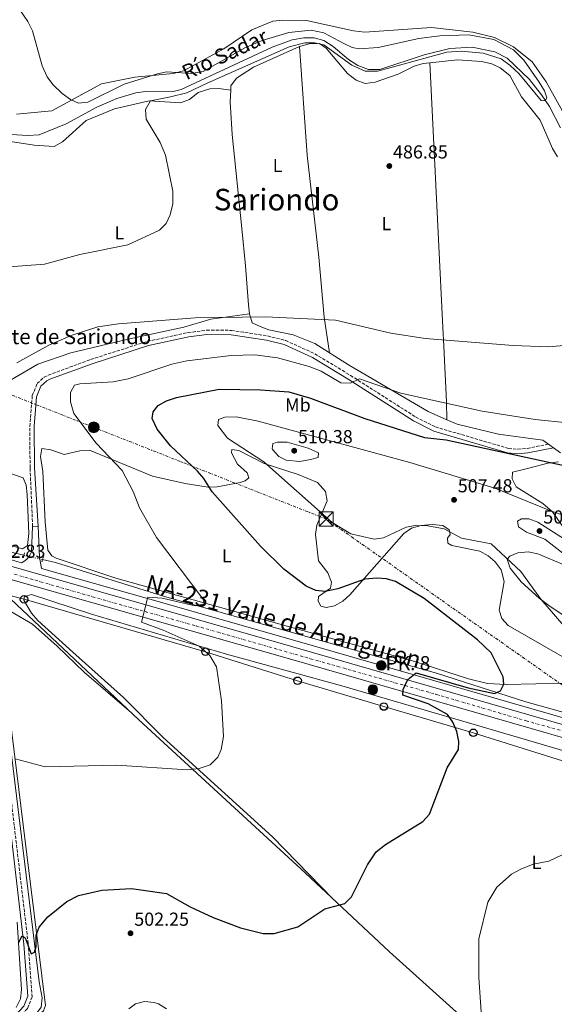
# Model space of a CAD drawing. Units: metres. Extents: x 614195 to 617642, y 4734003 to 4736371.
# Drawn here: x 617054 to 617339, y 4735373 to 4735897 of the extents above; entities that cross this region are included whole.
import ezdxf
from ezdxf.enums import TextEntityAlignment as Align

# ---------------------------------------------------------------- set-up
doc = ezdxf.new("R2010")
doc.units = ezdxf.units.M
doc.header["$MEASUREMENT"] = 0
for name, pattern in [('DGN Style 2', [1.7399219301090239, 1.043953158065414, -0.6959687720436097]), ('DGN Style 3', [2.435890702152634, 1.739921930109024, -0.6959687720436097]), ('DGN Style 4', [2.7856150101045474, 1.391937544087219, -0.6959687720436097, 0.001739921930109024, -0.6959687720436097]), ('DGN Style 5', [1.217945351076317, 0.5219765790327072, -0.6959687720436097]), ('DGN Style 7', [3.4798438602180486, 1.565929737098122, -0.6959687720436097, 0.5219765790327072, -0.6959687720436097])]:
    doc.linetypes.add(name, pattern=pattern)
for name, color, linetype, lineweight in [('Acequia sin especificar', 4, 'Continuous', 0), ('Acequia sin especificar no vista', 4, 'DGN Style 5', 0), ('Camino', 7, 'DGN Style 3', 0), ('Carretera', 9, 'Continuous', 0), ('Cauce lineal', 142, 'Continuous', 13), ('Chamizo-cobertizo', 1, 'Continuous', 0), ('Cota de punto acotado terreno', 7, 'Continuous', 0), ('Curva de nivel directora', 30, 'Continuous', 30), ('Curva de nivel intermedia', 30, 'Continuous', 0), ('Eje de carretera', 7, 'DGN Style 4', 0), ('Etiqueta de uso rústico', 92, 'Continuous', 0), ('Hito kilométrico (PK) carretera', 7, 'Continuous', 0), ('Línea blanca (vial)', 7, 'Continuous', 13), ('Línea de asfalto', 7, 'Continuous', 13), ('Línea de cambio de uso (parcela vista)', 92, 'Continuous', 0), ('Línea eléctrica', 6, 'DGN Style 7', 0), ('Línea telefónica', 7, 'Continuous', 0), ('Margen derecho', 7, 'Continuous', 0), ('Pontón-alcantarilla (pasos de agua)', 1, 'DGN Style 2', 0), ('Poste telefónico', 7, 'Continuous', 0), ('Poste tendido eléctrico', 7, 'Continuous', 0), ('Punto acotado terreno (símbolo)', 7, 'Continuous', 0), ('Texto de arroyo-regatas y barrancos', 142, 'Continuous', 0), ('Texto de Carretera Red Comarcal', 1, 'Continuous', 0), ('Texto de Fuente', 4, 'Continuous', 0), ('Texto de Punto Kilométrico carretera', 7, 'Continuous', 0), ('Texto de Área (paraje) menor', 7, 'Continuous', 0), ('Torre eléctrica', 7, 'Continuous', 0), ('Transformador', 7, 'Continuous', 0)]:
    doc.layers.add(name, color=color, linetype=linetype, lineweight=lineweight)
doc.styles.add('Style-Arial', font='arial.ttf')

# ---------------------------------------------------------------- blocks, each defined once
blk = doc.blocks.new('5PATER')
at = {"layer": 'Punto acotado terreno (símbolo)', "linetype": 'Continuous', "lineweight": 0}
h = blk.add_hatch(color=51, dxfattribs=at)
edge = h.paths.add_edge_path()
edge.add_ellipse((0, 0), major_axis=(-0.1095731443231308, -0.1110710700762829), ratio=0.9994222409660317, start_angle=0, end_angle=360)
blk = doc.blocks.new('5TME')
at = {"layer": 'Chamizo-cobertizo', "color": 7, "linetype": 'Continuous', "lineweight": 0}
for p, q in [((-0.375, 0.375), (0.375, -0.375)), ((0.3723, 0.3776), (-0.3716, -0.3784))]:
    blk.add_line(p, q, dxfattribs=at)
at = {"layer": 'Chamizo-cobertizo', "color": 7, "linetype": 'Continuous', "lineweight": 0, "flags": 128}
blk.add_lwpolyline([(-0.375, -0.375), (0.375, -0.375), (0.375, 0.375), (-0.375, 0.375), (-0.3716, -0.3784)], dxfattribs=at)
blk = doc.blocks.new('5PELE')
at = {"layer": 'Chamizo-cobertizo', "linetype": 'Continuous', "lineweight": 0}
h = blk.add_hatch(color=9, dxfattribs=at)
edge = h.paths.add_edge_path()
edge.add_arc((-2.000000476837158e-05, 0), 0.2850000000000001, 0, 360)
at = {"layer": 'Chamizo-cobertizo', "color": 252, "linetype": 'Continuous', "lineweight": 0}
blk.add_circle((-2.000000476837158e-05, 0), 0.2850000000000001, dxfattribs=at)
blk = doc.blocks.new('5PTT')
at = {"layer": 'Transformador', "color": 7, "linetype": 'Continuous', "lineweight": 30}
blk.add_circle((2.382683753967285e-05, 4.306399822235108e-05), 0.1995000005932858, dxfattribs=at)
blk = doc.blocks.new('*U9')
at = {"layer": 'Carretera', "color": 9, "linetype": 'Continuous', "lineweight": 0}
blk.add_polyline3d([(616982.2499999997, 4735625.31, 489.5800000000018), (617199.82, 4735563.369999998, 496.1000000000058), (617483.8500000011, 4735481.520000001, 507.3500000000058), (617569.3799999983, 4735456.96, 511.8399999999965), (617601.7800000015, 4735446.54, 513.4900000000052), (617618.7100000008, 4735440.619999999, 514.1300000000047), (617618.8400000005, 4735433.17, 513.8399999999965), (617617.0599999991, 4735433.810000001, 514.2899999999936), (617599.7100000017, 4735440.100000001, 513.4900000000052), (617567.4100000011, 4735450.489999999, 511.8399999999965), (617533.1100000001, 4735460.34, 510.0399999999936), (617520.440000001, 4735463.980000001, 509.3800000000047), (617483.8299999988, 4735474.490000002, 507.4499999999971), (617481.9800000003, 4735475.020000001, 507.3500000000058), (617475.0799999981, 4735477.01, 507.0800000000018), (617197.9600000003, 4735556.869999998, 496.1000000000058), (617038.260000001, 4735602.33, 491.25)], dxfattribs=at)
blk = doc.blocks.new('5HITCA')
at = {"layer": 'Pontón-alcantarilla (pasos de agua)', "linetype": 'Continuous', "lineweight": 0}
h = blk.add_hatch(color=1, dxfattribs=at)
edge = h.paths.add_edge_path()
edge.add_arc((0, 0), 0.2558578010358639, 0, 360)
at = {"layer": 'Pontón-alcantarilla (pasos de agua)', "color": 7, "linetype": 'Continuous', "lineweight": 0}
blk.add_circle((0, 0), 0.2558578010358639, dxfattribs=at)

msp = doc.modelspace()

# ---------------------------------------------------------------- linework, layer by layer
at = {"layer": 'Acequia sin especificar', "color": 4, "linetype": 'Continuous', "lineweight": 0}
for points in [[(617056.5999999996, 4735612.039999999, 490.5), (617034.9500000002, 4735617.060000001, 490.3999999999942), (617031.9100000003, 4735620.02, 490.3600000000006), (617030.4100000003, 4735624.99, 490.2400000000052), (617031.1900000004, 4735649.710000001, 489.6300000000047), (617029.0199999996, 4735704.01, 486.3099999999977), (617030.0099999999, 4735728.67, 484.9600000000065), (617022.9500000002, 4735794.980000001, 483.2799999999989), (617016.9400000004, 4735833.730000001, 480.1399999999995)], [(617396.4600000001, 4735513.75, 503.6699999999983), (617323.8799999999, 4735534.050000001, 499.3600000000006), (617276.2400000002, 4735549.199999999, 498.0899999999965), (617131.3899999997, 4735590.02, 492.5099999999948), (617073.4500000002, 4735608.130000001, 490.5500000000029), (617066.4699999997, 4735609.75, 490.5500000000029)], [(616978.9299999997, 4735302.619999999, 510.8000000000029), (617016.1299999999, 4735331.390000001, 504.4700000000012), (617063.7199999997, 4735368.77, 501.4199999999983), (617065.7300000006, 4735371.41, 501.1600000000035), (617066.2400000002, 4735376.359999999, 500.6600000000035), (617064.5999999996, 4735384.99, 499.8099999999977), (617046.5499999998, 4735533.42, 492.320000000007), (617040.0300000003, 4735597.5, 489.9799999999959), (617117.7800000003, 4735524.42, 492.4799999999959), (617206.3300000001, 4735443.02, 496.9400000000023), (617251.3200000003, 4735400.980000001, 499.8899999999995), (617292.1100000005, 4735364.180000001, 502.6499999999942), (617329.9400000004, 4735326.619999999, 506.179999999993)]]:
    msp.add_polyline3d(points, dxfattribs=at)
at = {"layer": 'Acequia sin especificar no vista', "color": 4, "linetype": 'DGN Style 5', "lineweight": 0, "extrusion": (-0.004807024978291359, 0.001115307720011487, 0.9999878242256492), "elevation": 2805.952205754489, "flags": 128}
msp.add_lwpolyline([(617061.698609137, 4735609.56583991), (617051.8284828217, 4735611.855841333)], dxfattribs=at)
at = {"layer": 'Camino', "color": 7, "linetype": 'DGN Style 3', "lineweight": 0}
for points in [[(617061.2100000015, 4735627.410000001, 490.1999999999972), (617059.8500000002, 4735658.550000002, 490.2100000000065), (617059.6799999981, 4735680.600000001, 490.5899999999965), (617061.0300000004, 4735697.000000002, 491.3600000000006), (617063.6400000011, 4735703.400000001, 491.550000000003), (617067.3700000016, 4735706.840000001, 491.679999999993), (617069.4899999984, 4735707.910000001, 491.7400000000054), (617092.1000000016, 4735716.240000002, 491.550000000003), (617122.3500000003, 4735725.940000001, 491.0599999999978), (617143.94, 4735730.560000001, 490.5899999999965), (617153.9099999989, 4735731.87, 490.3699999999953), (617167.0699999996, 4735731.77, 490.1499999999943), (617186.2899999977, 4735728.790000003, 490.5399999999936), (617195.9699999985, 4735726.390000002, 491.0399999999937), (617211.4099999989, 4735719.330000001, 492.570000000007), (617230.4899999984, 4735707.779999999, 493.6699999999984), (617265.1600000005, 4735685.670000002, 496.8099999999977), (617275.6599999992, 4735680.380000001, 497.3399999999967), (617314.6000000006, 4735668.91, 498.3000000000029), (617319.5899999995, 4735668.460000001, 498.2400000000052), (617324.6099999996, 4735668.940000001, 497.9900000000054), (617335.8900000006, 4735671.150000001, 497.1399999999995)], [(617043.4799999997, 4735535.290000001, 492.1399999999994), (617058.850000001, 4735405.220000001, 499.5399999999936), (617060.9099999998, 4735376.980000001, 500.699999999997), (617058.48, 4735370.720000001, 500.8899999999995), (617051.6600000005, 4735363.369999999, 501.350000000006)]]:
    msp.add_polyline3d(points, dxfattribs=at)
at = {"layer": 'Cauce lineal', "color": 142, "linetype": 'Continuous', "lineweight": 13}
msp.add_polyline3d([(617041.2999999998, 4735836.529999999, 481.1499999999942), (617058.5499999998, 4735835.42, 481.3399999999965), (617064.6200000001, 4735835.83, 481.7299999999959), (617079.1200000001, 4735841.630000001, 482.3000000000029), (617095.3499999996, 4735850.550000001, 482.3000000000029), (617106.0899999999, 4735855.17, 482.3000000000029), (617116.2300000006, 4735858.27, 482.3000000000029), (617121.3899999997, 4735858.91, 482.3000000000029), (617135.29, 4735858.680000001, 482.3000000000029), (617140.2400000002, 4735859.939999999, 482.5), (617188.7100000001, 4735882.58, 482.8800000000047), (617199.3399999999, 4735886.460000001, 483.2700000000041), (617205.6799999997, 4735887.470000001, 483.6499999999942), (617211.0499999998, 4735887.41, 484.429999999993), (617216.3200000003, 4735886.02, 485), (617221.29, 4735882.91, 485.1999999999971), (617229.3300000001, 4735875.970000001, 485), (617234.4600000001, 4735872.680000001, 485), (617240.0800000001, 4735870.58, 485), (617246.0199999996, 4735870.65, 485), (617269.6500000004, 4735878.460000001, 485), (617283.4199999999, 4735881.779999999, 485), (617295.2300000006, 4735882.52, 485), (617307.2699999996, 4735880.07, 485), (617313.9900000002, 4735876.65, 485), (617325.7599999999, 4735865.350000001, 485), (617332.2300000006, 4735857.15, 485), (617336.4199999999, 4735850.890000001, 485), (617342.3200000003, 4735839.529999999, 485)], dxfattribs=at)
at = {"layer": 'Curva de nivel directora', "color": 30, "linetype": 'Continuous', "lineweight": 30, "flags": 128}
for points, elevation in [([(617152.3399999997, 4735652.960000002), (617149.0400000006, 4735656.720000002), (617134.6199999994, 4735670.230000001), (617127.4899999991, 4735679.130000001), (617124.8200000002, 4735684.869999999), (617125.4399999994, 4735688.4), (617128.1399999994, 4735691.720000002), (617132.4199999998, 4735694.33), (617137.8699999992, 4735696.060000001), (617160.5999999989, 4735700.380000001), (617182.6399999999, 4735700.130000001), (617197.5700000009, 4735698.970000001), (617209.1600000003, 4735695.670000002), (617238.0599999991, 4735684.869999999), (617269.8099999997, 4735674.790000001), (617281.379999999, 4735673.449999999), (617344.2799999992, 4735659.79)], 500.000000000001), ([(617053.5999999985, 4735405.770000001), (617055.6799999994, 4735409.430000001), (617057.2999999998, 4735408.380000002), (617060.3799999999, 4735399.850000001), (617062.1999999994, 4735400.710000004), (617063.1000000002, 4735403.680000001), (617063.0099999985, 4735409.79), (617064.6200000001, 4735414.039999999), (617069.3200000006, 4735419.49), (617079.3399999988, 4735427.730000001), (617085.7000000001, 4735430.890000002), (617097.9800000002, 4735433.67), (617113.7800000008, 4735434.630000002), (617132.5000000002, 4735432.060000001), (617145.1799999983, 4735424.939999999), (617157.2699999984, 4735419.26), (617171.8499999985, 4735413.620000001), (617183.9299999997, 4735410.740000002), (617189.8099999982, 4735410.65), (617202.41, 4735414.170000001), (617216.8899999995, 4735423.890000002), (617227.3799999993, 4735426.710000002), (617230.9299999988, 4735430.230000001), (617239.6199999992, 4735447.2), (617244.0699999994, 4735454.130000001), (617249.1900000002, 4735458.130000004), (617269.0599999987, 4735470.260000001), (617272.5700000002, 4735474.240000002), (617281.9099999988, 4735498.880000002), (617287.9900000007, 4735508.680000001), (617288.1399999983, 4735512.900000001), (617287.0699999998, 4735518.230000001), (617285.0299999992, 4735523.16), (617282.11, 4735527.310000001), (617271.9199999997, 4735532.970000001), (617258.3399999988, 4735537.630000001), (617258.5800000002, 4735540.61), (617261.0099999999, 4735545.91), (617265.44, 4735549.360000002), (617293.1999999987, 4735541.520000001), (617307.0799999991, 4735538.42), (617310.4299999997, 4735539.930000001), (617312.1699999986, 4735543.350000001), (617311.7899999986, 4735547.300000001), (617305.4400000008, 4735560.029999999), (617298.1899999998, 4735566.960000001), (617269.6699999989, 4735589.050000002), (617254.4800000008, 4735598.060000001), (617249.5799999991, 4735599.42), (617244.5900000002, 4735599.930000001), (617238.1599999996, 4735599.330000001), (617223.8099999997, 4735594.109999999), (617216.9900000001, 4735592.76), (617212.0300000003, 4735593.350000001), (617206.9400000008, 4735595.5), (617194.9400000002, 4735604.57), (617182.6199999999, 4735616.840000002), (617156.8499999981, 4735645.76), (617152.3399999997, 4735652.960000002)], 500.0000000000003)]:
    msp.add_lwpolyline(points, dxfattribs=dict(at, elevation=elevation))
at = {"layer": 'Curva de nivel intermedia', "color": 30, "linetype": 'Continuous', "lineweight": 0, "flags": 128}
for points, elevation in [([(617052.4500000018, 4735905.169999998), (617058.67, 4735896.179999999), (617061.0999999996, 4735891.259999999), (617066.3099999998, 4735872.609999998), (617068.9400000006, 4735866.75), (617071.88, 4735862.699999998), (617076.9800000007, 4735857.900000001), (617081.4600000001, 4735854.649999999), (617085.6300000009, 4735852.789999999), (617090.6300000009, 4735853.27), (617109.9400000006, 4735862.850000001), (617127.7500000006, 4735868.390000001), (617132.6600000013, 4735869.31), (617145.5700000017, 4735868.509999999), (617151.9599999997, 4735869.609999999), (617174.1999999998, 4735882.169999998), (617183.4600000002, 4735885.99), (617197.6, 4735890.329999999), (617209.5700000017, 4735891.489999999), (617216.2200000013, 4735890.230000001), (617226.8499999995, 4735884.42), (617231.4200000005, 4735882.369999999), (617235.0700000006, 4735881.580000001), (617245.130000001, 4735882.31), (617266.8500000003, 4735887.05), (617277.9800000016, 4735888.539999999), (617293.5700000019, 4735889.029999998), (617306.8100000009, 4735886.599999999), (617317.2300000013, 4735881.100000001), (617322.7800000012, 4735875.519999999), (617330.8900000005, 4735863.889999999), (617333.7900000018, 4735859.189999999), (617334.9899999998, 4735855.489999999), (617334.0900000012, 4735853.989999999), (617331.9900000002, 4735854.189999999), (617324.3900000006, 4735863.390000001), (617320.1900000006, 4735868.59), (617315.4900000001, 4735872.79), (617310.8000000007, 4735876.289999997), (617301.1600000004, 4735879.390000001), (617289.3499999996, 4735880.369999999), (617281.7400000012, 4735879.869999998), (617251.3400000005, 4735871.439999999), (617244.8400000005, 4735869.740000002), (617238.24, 4735869.689999999), (617231.1100000021, 4735873), (617216.2400000015, 4735883.82), (617211.3300000007, 4735884.890000001), (617206.1800000009, 4735884.779999999), (617197.8800000015, 4735882.720000001), (617154.2400000019, 4735863.319999999), (617143.2400000005, 4735858.25), (617134.540000001, 4735856.050000001), (617123.9200000018, 4735853.909999999), (617121.2500000007, 4735849.26), (617121.7300000011, 4735844.269999999), (617129.0700000015, 4735831.850000001), (617132.0100000009, 4735825.100000001), (617135.7900000005, 4735805.929999999), (617135.9100000013, 4735799.050000001), (617134.4500000017, 4735793.210000001), (617132.3100000003, 4735788.659999999), (617128.7899999999, 4735785.109999998), (617111.9400000012, 4735777.24), (617086.2800000012, 4735772.130000001), (617067.4600000011, 4735767.09), (617046.360000001, 4735765.460000001)], 485.0000000000001), ([(617252.0100000009, 4735730.349999998), (617270.2700000001, 4735727.470000001), (617317.1200000017, 4735723.73), (617335.8000000013, 4735722.980000001), (617365.7500000005, 4735725.509999999), (617399.1799999997, 4735726.75), (617415.4100000017, 4735729.239999999), (617436.1800000009, 4735735.06), (617441.4300000013, 4735738.449999998), (617453.8500000001, 4735751.949999999), (617458.0499999999, 4735753.679999999), (617473.8500000006, 4735753.810000001), (617509.5500000007, 4735750.579999999), (617529.3900000004, 4735752.220000001), (617542.0200000012, 4735754.709999999), (617549.5800000007, 4735757.359999998), (617576.5300000003, 4735770.26), (617588.6900000018, 4735773.009999999), (617601.3699999999, 4735789.489999999), (617612.6500000008, 4735796.319999999)], 490.0000000000001), ([(617052.7900000014, 4735714.51), (617069.9000000019, 4735723.819999999), (617081.8100000009, 4735729.069999999), (617095.990000001, 4735733.640000001), (617106.8800000006, 4735735.199999998), (617147.8400000003, 4735738.350000001), (617185.2800000019, 4735739.05), (617222.5700000013, 4735737.269999999), (617252.0100000009, 4735730.349999998)], 490.0000000000001), ([(617051.8799999995, 4735503.71), (617067.9100000003, 4735499.430000001), (617106.1000000006, 4735500.33), (617143.4600000017, 4735497.76), (617149.8699999999, 4735498.49), (617155.6900000003, 4735500.439999999), (617159.8299999998, 4735504.51), (617161.6700000018, 4735508.689999999), (617162.7800000003, 4735515.55), (617161.8600000016, 4735534.49), (617159.2000000018, 4735552.67), (617155.5200000005, 4735558.699999999), (617149.860000001, 4735563.579999999), (617130.6800000009, 4735572.12), (617119.1500000019, 4735576.369999999), (617122.5600000005, 4735589.639999999), (617130.1199999999, 4735589.259999999), (617147.8200000003, 4735585.109999998), (617152.6700000007, 4735586.119999999), (617151.8900000005, 4735588.779999998), (617127.1500000015, 4735621.41), (617118.07, 4735637.26), (617114.7100000004, 4735645.970000001), (617108.9100000003, 4735657.159999999), (617095.0900000001, 4735671.65), (617083.2100000001, 4735687.490000002), (617081.3700000006, 4735693.66), (617081.4100000008, 4735698.66), (617083.5900000001, 4735702.529999999), (617086.3400000016, 4735703.300000001), (617104.1800000005, 4735704.4), (617112.0100000004, 4735705.88), (617135.300000001, 4735713.71), (617143.3099999996, 4735715.509999999), (617166.8700000007, 4735718.41), (617179.4700000006, 4735718.789999999), (617191.5700000017, 4735717.109999999), (617208.4299999995, 4735712.560000001), (617214.9000000004, 4735710.029999998), (617225.4200000013, 4735703.800000001), (617230.4500000004, 4735703.74), (617235.2200000003, 4735706.039999999), (617257.3200000017, 4735698.32), (617300.5600000013, 4735688.800000001), (617328.860000001, 4735684.34), (617346.0100000015, 4735682.5)], 495), ([(617347.4900000012, 4735570.48), (617331.76, 4735588.720000001), (617321.1600000008, 4735603.329999999), (617305.3200000002, 4735618.12), (617289.5599999998, 4735621.109999998), (617280.3900000011, 4735626.15), (617271.5800000001, 4735627.640000001), (617265.0900000012, 4735627.81), (617260.1600000004, 4735627.060000001), (617248.1200000017, 4735621.329999999), (617243.1600000019, 4735620.659999999), (617230.6500000015, 4735623.42), (617220.7200000007, 4735629.56), (617184.2699999993, 4735661.730000001), (617164.9100000004, 4735674.399999999), (617159.8600000012, 4735681.050000002), (617160.2099999998, 4735684.289999999), (617163.4900000012, 4735685.600000001), (617169.6800000003, 4735685.81), (617181.3500000002, 4735683.359999998), (617262.1100000017, 4735661.449999999), (617307.400000001, 4735647.67), (617337.4500000008, 4735635.539999999), (617362.0500000013, 4735627.09)], 505), ([(617203.5000000009, 4735662.01), (617196.3000000013, 4735662.619999997), (617192.3899999998, 4735664.649999999), (617188.9400000009, 4735668.3), (617188.7300000007, 4735668.630000001), (617189.1599999999, 4735671.5), (617191.6900000002, 4735672.289999999), (617196.7000000014, 4735672.220000001), (617207.9100000008, 4735669.100000001), (617213.3899999993, 4735666.489999999), (617213.2199999995, 4735664.079999999), (617209.1700000014, 4735663.09), (617203.5000000009, 4735662.01)], 510), ([(617347.5400000004, 4735611.640000001), (617345.2100000014, 4735611.880000002), (617333.9800000017, 4735620.689999998), (617324.2099999995, 4735624.369999999), (617319.9200000003, 4735627.250000001), (617319.4100000006, 4735630.21), (617321.600000001, 4735631.399999999), (617325.4600000012, 4735631.48), (617330.3000000004, 4735629.579999999), (617344.4100000011, 4735620.65), (617348.4400000012, 4735617.029999999), (617349.1299999997, 4735613.249999999), (617347.5400000004, 4735611.640000001)], 510), ([(617327.8300000007, 4735447.67), (617336.0500000016, 4735449.199999998), (617357.8400000001, 4735459.55)], 505), ([(617300.6799999998, 4735361.21), (617298.7400000019, 4735387.239999999), (617298.8800000005, 4735407.800000001), (617303.5300000019, 4735427.369999999), (617308.370000001, 4735435.32), (617316.1699999997, 4735442.279999998), (617321.200000001, 4735444.939999998), (617327.8300000007, 4735447.67)], 505), ([(617112.4700000009, 4735370.560000001), (617115.9900000013, 4735373.279999998), (617120.8600000017, 4735374.429999999), (617125.8700000008, 4735374), (617128.3099999994, 4735373.189999999), (617132.5700000018, 4735370.58)], 505)]:
    msp.add_lwpolyline(points, dxfattribs=dict(at, elevation=elevation))
at = {"layer": 'Eje de carretera', "color": 7, "linetype": 'DGN Style 4', "lineweight": 0}
msp.add_polyline3d([(617040.5100000014, 4735605.16, 491.3500000000058), (617098.9799999993, 4735588.270000001, 493.1100000000007), (617148.2399999984, 4735574.400000002, 494.5800000000019), (617212.5399999977, 4735556.010000001, 496.6399999999995), (617275.9499999997, 4735538.010000001, 499.1499999999942), (617324.0799999977, 4735523.880000004, 501.0599999999977), (617360.2099999995, 4735513.84, 502.4900000000054), (617393.5399999982, 4735504.029999999, 503.8099999999977), (617453.8599999989, 4735486.619999999, 506.1999999999972), (617471.8599999989, 4735481.460000001, 506.9100000000035), (617481.010000002, 4735478.800000001, 507.2799999999989)], dxfattribs=at)
at = {"layer": 'Línea blanca (vial)', "color": 7, "linetype": 'Continuous', "lineweight": 13, "extrusion": (0.2489626104154802, 0.9096380856307742, 0.3325299562221278), "elevation": 4461467.068998451, "flags": 128}
msp.add_lwpolyline([(654979.5377982882, -1572570.914426019), (654813.502112028, -1572565.835391865), (654525.1306059414, -1572554.192845933)], dxfattribs=at)
at = {"layer": 'Línea de asfalto', "color": 7, "linetype": 'Continuous', "lineweight": 13, "extrusion": (-0.06612933903226724, -0.003237100548645925, 0.9978058086116726), "elevation": -55646.42763946338, "flags": 128}
msp.add_lwpolyline([(-4699794.149584518, 846032.014848208), (-4699794.149584519, 846034.8845694477)], dxfattribs=at)
at = {"layer": 'Línea de asfalto', "color": 7, "linetype": 'Continuous', "lineweight": 13}
for points in [[(616257.370000001, 4735657.62, 480.1699999999984), (616275.8400000003, 4735649.28, 480.1699999999984), (616285.6799999997, 4735647.290000001, 480.1699999999984), (616302.1299999983, 4735647.369999999, 480.1699999999984), (616350.14, 4735649.609999999, 480.3600000000007), (616351.0100000018, 4735649.720000001, 480.3699999999953), (616443.699999998, 4735661.450000001, 480.6199999999953), (616567.3799999994, 4735676.880000001, 482.1699999999984), (616628.3599999996, 4735683.540000001, 482.8899999999995), (616668.9400000017, 4735686.279999999, 483.5800000000017), (616714.6399999999, 4735685.390000002, 484.3500000000057), (616762.0700000004, 4735681.410000001, 485.5299999999989), (616809.3700000015, 4735673.050000002, 486.2200000000012), (616855.0699999996, 4735661.980000001, 486.6900000000023), (616982.2499999992, 4735625.310000001, 489.5800000000018), (617199.8199999996, 4735563.369999999, 496.100000000006), (617483.8500000007, 4735481.520000001, 507.3500000000058), (617569.3799999978, 4735456.960000001, 511.8399999999967), (617601.780000001, 4735446.540000001, 513.4900000000052), (617618.7100000003, 4735440.619999999, 514.1300000000048)], [(617026.3899999995, 4735632.109999999, 489.75), (617027.4099999988, 4735620.770000001, 490.5299999999987), (617028.2399999981, 4735618.84, 490.6600000000035), (617029.4400000006, 4735617.109999999, 490.8000000000029), (617030.9400000004, 4735615.650000002, 490.929999999993), (617032.7100000007, 4735614.500000001, 489.5800000000018), (617055.2399999968, 4735608.090000001, 491.7400000000054), (617057.0100000015, 4735609.060000001, 491.529999999999), (617058.5399999982, 4735610.390000001, 491.3200000000071), (617059.7499999997, 4735612, 491.1100000000007), (617060.6000000013, 4735613.84, 490.8999999999943), (617061.2100000015, 4735627.410000001, 490.1999999999972)], [(617064.0700000003, 4735627.550000003, 490.3899999999994), (617064.780000001, 4735611.09, 491.7400000000054), (617065.9699999979, 4735605.03, 489.5800000000018), (617122.3900000006, 4735588.970000001, 495.0000000000001), (617200.7600000005, 4735566.65, 496.100000000006), (617484.7899999995, 4735484.810000001, 507.3500000000058), (617517.4799999989, 4735475.420000002, 509.0700000000071)]]:
    msp.add_polyline3d(points, dxfattribs=at)
at = {"layer": 'Línea de cambio de uso (parcela vista)', "color": 92, "linetype": 'Continuous', "lineweight": 0}
for points in [[(617347.6200000001, 4735840.75, 487.4900000000052), (617334.6200000001, 4735864, 487.1000000000058), (617327.1399999997, 4735874.789999999, 487.1000000000058), (617317.2699999996, 4735882.730000001, 487.2899999999936), (617307.0899999999, 4735887.65, 487.3000000000029), (617295.6699999999, 4735890.539999999, 487.3000000000029), (617273.5300000003, 4735892.980000001, 487.320000000007), (617238.1399999997, 4735890.49, 485.75), (617232.0300000003, 4735891.180000001, 485.9499999999971), (617207.0599999996, 4735896.65, 486.1399999999995), (617194.2100000001, 4735896.84, 485.75), (617189.0599999996, 4735896.33, 485.75), (617177.9600000001, 4735891.76, 485.9400000000023), (617162.9800000006, 4735881.699999999, 485.9499999999971), (617141.6299999999, 4735869.9, 485.2200000000012), (617135.9600000001, 4735868.52, 484.9900000000052), (617115.6699999999, 4735866.51, 485.179999999993), (617097.8899999997, 4735862.930000001, 485.179999999993), (617071.4699999997, 4735848.59, 484.0200000000041), (617052.5899999999, 4735846.810000001, 484.2100000000065)], [(617166.7297, 4735859.699999999, 485.3300000000018), (617166.8399999999, 4735862.01, 485.3300000000018), (617169.7300000006, 4735866.09, 485.3300000000018), (617178.7699999996, 4735871.869999999, 485.3300000000018), (617203.2599999999, 4735882.82, 485.5200000000041)], [(617203.2599999999, 4735882.82, 485.5200000000041), (617208.5499999998, 4735884.26, 485.5200000000041), (617213.9699999997, 4735884.49, 485.5200000000041), (617217.5, 4735882.07, 485.7100000000065), (617228.8799999999, 4735868.539999999, 485.8999999999942), (617233.5199999996, 4735864.970000001, 485.8999999999942), (617238.2100000001, 4735863.140000001, 485.8999999999942), (617243.54, 4735863.92, 485.8999999999942), (617255.3399999999, 4735867.930000001, 485.8999999999942), (617256.1399999997, 4735868.26, 486.679999999993), (617264.3300000001, 4735872.41, 486.8699999999953), (617269.1399999997, 4735873.779999999, 487.0200000000041), (617272.6600000003, 4735874.179400001, 487.0641000000033)], [(617203.2599999999, 4735882.82, 485.5200000000041), (617207.4900000002, 4735825.09, 485.9700000000012), (617213.6699999999, 4735770.710000001, 486.4199999999983), (617216.3799999999, 4735738.75, 489.7599999999948), (617219.2800000003, 4735719.869999999, 489.7599999999948)], [(617272.6600000003, 4735874.179400001, 487.0641000000033), (617287.4800000006, 4735875.859999999, 487.25), (617300.25, 4735874.970000001, 487.0599999999977), (617305.7100000001, 4735873.609999999, 487.0599999999977), (617310.2699999996, 4735871.600000001, 486.8899999999995), (617315.29, 4735867.42, 486.8699999999953), (617321.5999999996, 4735856.07, 486.8699999999953), (617331.4800000006, 4735843.600000001, 486.8500000000058), (617338.0899999999, 4735828.52, 487.4499999999971), (617340.7300000006, 4735824.130000001, 487.4499999999971)], [(617272.6600000003, 4735874.179400001, 487.0599999999977), (617277.3799999999, 4735780.220000001, 486.4199999999983), (617279.6799999997, 4735733.27, 487.8899999999995), (617280.1600000003, 4735723.27, 489.2700000000041), (617281.54, 4735693.66, 495.9900000000052), (617281.8301999997, 4735684.2205, 497.1100000000006)], [(617166.7297, 4735859.699999999, 485.3300000000018), (617160.4500000002, 4735860.529999999, 485.7100000000065), (617155.5199999996, 4735860.380000001, 485.5599999999977), (617149.3399999999, 4735858.439999999, 485.1300000000047), (617144.7100000001, 4735854.680000001, 485.1300000000047), (617140.0099999999, 4735852.869999999, 485.1300000000047), (617123.2199999997, 4735853.960000001, 485.1300000000047), (617104.7400000002, 4735849.710000001, 485.1300000000047), (617089.6799999997, 4735843.560000001, 485.1300000000047), (617077.0899999999, 4735832.210000001, 484.3600000000006), (617072.75, 4735829.65, 483.9900000000052), (617062.0199999996, 4735830.310000001, 483.9799999999959), (617049.4299999997, 4735832.25, 483.9799999999959), (617038.6699999999, 4735831.49, 483.9799999999959), (617033.2035999997, 4735830.1788, 483.9799999999959)], [(617176.7199999997, 4735740.480000001, 489.4499999999971), (617176.0800000001, 4735745.380000001, 488.75), (617174.54, 4735766.119999999, 486.0399999999936), (617172.5899999999, 4735785.960000001, 484.6100000000006), (617167.5499999998, 4735836.02, 485.179999999993), (617166.4299999997, 4735853.449999999, 485.3300000000018), (617166.7297, 4735859.699999999, 485.3300000000018)], [(617023.7525000004, 4735824.082000001, 484.152700000006), (617023.5800000001, 4735823.939999999, 484.1600000000035), (617021.7800000003, 4735819.050000001, 484.1699999999983), (617028.2400000002, 4735764.119999999, 485.6699999999983), (617034.8300000001, 4735721.15, 487.7200000000012), (617038.8799999999, 4735712.27, 489.7599999999948), (617043.5300000003, 4735705.480000001, 490.1499999999942), (617048.4800000006, 4735704.74, 490.3399999999965), (617064.0300000003, 4735713.83, 490.4799999999959), (617081.5499999998, 4735719.75, 490.679999999993), (617112.1399999997, 4735727.130000001, 490.9199999999983), (617141.6900000004, 4735733.52, 490.3399999999965), (617156.0999999996, 4735737.75, 489.6999999999971), (617176.7199999997, 4735740.480000001, 489.4499999999971)], [(617281.8301999997, 4735684.2205, 497.0304000000033), (617271.8899999997, 4735688.52, 496.570000000007), (617229.5, 4735713.41, 493.6199999999953), (617211.4699999997, 4735724.800000001, 492.1600000000035), (617199.8700000001, 4735729.350000001, 491.5), (617187.0199999996, 4735732.109999999, 489.7599999999948), (617182.3399999999, 4735733.74, 490.4900000000052), (617178.1600000003, 4735735.699999999, 490.1499999999942), (617176.7199999997, 4735740.480000001, 489.4499999999971)], [(617342.3200000003, 4735666.59, 498.0500000000029), (617332.8300000001, 4735673.33, 497.6699999999983), (617309.2699999996, 4735676.560000001, 497.3099999999977), (617287.2199999997, 4735681.890000001, 497.2799999999989), (617281.8301999997, 4735684.2205, 497.0304000000033)], [(617344.9100000003, 4735543.880000001, 501.8699999999953), (617313.4299999997, 4735543.25, 499.1699999999983), (617303.4400000004, 4735543.800000001, 499.179999999993), (617293.2800000003, 4735546.17, 498.9799999999959), (617264.7000000002, 4735555.529999999, 498.3999999999942), (617196.6799999997, 4735574.310000001, 497.2400000000052), (617105.5199999996, 4735599.83, 492.8399999999965), (617073.7300000006, 4735610.439999999, 491.8999999999942), (617071.4699999997, 4735611.680000001, 491.8399999999965), (617069.2400000002, 4735614.76, 491.8399999999965), (617067.8499999996, 4735629.689999999, 491.4100000000035), (617066.6900000004, 4735656.66, 491.070000000007), (617065.4800000006, 4735664.67, 490.8800000000047), (617066.0199999996, 4735668.810000001, 491.2599999999948), (617070.9800000006, 4735668.16, 491.3999999999942), (617077.9199999999, 4735665.699999999, 492.6100000000006)], [(617077.9199999999, 4735665.699999999, 492.6100000000006), (617086.3799999999, 4735667.609999999, 493.7700000000041), (617091.4299999997, 4735667.91, 493.7400000000052), (617125.0499999998, 4735654.17, 496.3999999999942), (617142.4500000002, 4735650.25, 497.429999999993), (617154.6200000001, 4735648.289999999, 499.5500000000029), (617159.5300000003, 4735648.5, 500.1600000000035), (617171.75, 4735650.800000001, 501.9799999999959), (617174.3700000001, 4735651.67, 502.4499999999971), (617176.4100000003, 4735653.279999999, 502.8300000000018), (617175.3700000001, 4735655.890000001, 503.2200000000012), (617170.2400000002, 4735660.49, 503.8000000000029), (617167.04, 4735666.5, 503.9900000000052), (617167.2100000001, 4735668.289999999, 503.9900000000052), (617171.04, 4735667.74, 504.179999999993), (617184.5199999996, 4735660.9, 504.2400000000052), (617202.6399999997, 4735655.109999999, 505.5299999999989), (617212.9100000003, 4735650.850000001, 505.7299999999959), (617217.1500000004, 4735645.91, 505.7299999999959), (617218.0599999996, 4735641.02, 504.9799999999959), (617212.4699999997, 4735627.980000001, 503.0299999999989), (617211.8600000005, 4735623.060000001, 502.429999999993), (617213.4100000003, 4735609.060000001, 500.3300000000018), (617218.3799999999, 4735602.76, 500.3300000000018), (617220.3499999996, 4735597.779999999, 500.1300000000047), (617219.7699999996, 4735594.480000001, 499.9400000000023), (617213.4900000002, 4735590.039999999, 499.1699999999983), (617213.2100000001, 4735587.51, 498.7799999999989), (617214.6799999997, 4735585.02, 498.5899999999965), (617217.4800000006, 4735584.310000001, 498.5899999999965), (617222.0099999999, 4735585.199999999, 498.5899999999965), (617226.4100000003, 4735587.58, 498.5899999999965), (617230.1399999997, 4735590.99, 499.1499999999942), (617258.8700000001, 4735623.550000001, 502.6399999999995), (617262.9500000002, 4735626.380000001, 503.1900000000023), (617268.0499999998, 4735627.859999999, 503.5599999999977), (617274.0499999998, 4735628.449999999, 503.8000000000029), (617279.7000000002, 4735627.880000001, 503.6000000000058), (617283.0099999999, 4735625.58, 503.4100000000035), (617283.54, 4735623.16, 503.2200000000012), (617282.0700000003, 4735621.16, 503.2200000000012), (617282.29, 4735618.49, 503.0299999999989), (617284.4699999997, 4735617.180000001, 503.0299999999989), (617299.3499999996, 4735614.16, 503.2200000000012), (617303.7599999999, 4735611.800000001, 503.2200000000012), (617307.5700000003, 4735608.57, 503.2200000000012), (617310.79, 4735604.230000001, 503.0299999999989), (617312.3899999997, 4735598.060000001, 503.0299999999989), (617309.6299999999, 4735582.720000001, 502.0599999999977), (617310.9900000002, 4735578.42, 501.8699999999953), (617314.5, 4735574.65, 502.1600000000035), (617345.6600000003, 4735556.66, 502.6399999999995)], [(617348.2699999996, 4735620.460000001, 506.8800000000047), (617338.1399999997, 4735635.16, 504.5899999999965), (617332.8700000001, 4735639.619999999, 504.2700000000041), (617318.7199999997, 4735648.390000001, 502.9400000000023), (617316.5, 4735652.77, 502.5299999999989), (617316.7800000003, 4735656.26, 501.9499999999971), (617324.6600000003, 4735658.16, 500.4100000000035), (617335.6500000004, 4735660.980000001, 499.6399999999995), (617341.2300000006, 4735661.850000001, 499.25)], [(617055.7300000006, 4735615.449999999, 491.179999999993), (617040.6100000005, 4735619.74, 491.179999999993), (617038.0700000003, 4735623.65, 490.9799999999959), (617035.8600000005, 4735634.15, 490.9799999999959), (617036.04, 4735640.939999999, 490.2100000000065), (617037.2400000002, 4735649.27, 490.7899999999936), (617040.1699999999, 4735653.300000001, 490.8099999999977), (617042.2400000002, 4735654.57, 490.7899999999936), (617047.2300000006, 4735655.529999999, 490.6499999999942), (617050.5300000003, 4735655.210000001, 490.6000000000058), (617056.2100000001, 4735653.189999999, 490.6000000000058), (617057.8099999996, 4735649.369999999, 490.6000000000058), (617058.3799999999, 4735644.390000001, 490.6499999999942), (617059.1299999999, 4735623.609999999, 490.9799999999959), (617058.4900000002, 4735617.26, 491.3699999999953), (617055.7300000006, 4735615.449999999, 491.179999999993)], [(617345.2400000002, 4735579.300000001, 504.8500000000058), (617336.8200000003, 4735584.689999999, 504.2599999999948), (617331.0300000003, 4735589.220000001, 503.8800000000047), (617321.3399999999, 4735597.859999999, 504.4600000000065), (617315.5300000003, 4735605.140000001, 504.4600000000065), (617313.9100000003, 4735609.9, 504.6399999999995), (617315.3200000003, 4735611.49, 504.8500000000058), (617319.6699999999, 4735613.27, 505.429999999993), (617325.1699999999, 4735613.82, 505.8099999999977), (617330.29, 4735612.74, 506.5800000000018), (617344.7000000002, 4735606.789999999, 507.1600000000035)], [(617474.79, 4735470.880000001, 506.9900000000052), (617422.0999999996, 4735484.59, 505.679999999993), (617369.5199999996, 4735500.390000001, 502.2200000000012), (617297.5800000001, 4735521.600000001, 500.1000000000058), (617225.8600000005, 4735542.460000001, 496.7599999999948), (617164.4100000003, 4735559.369999999, 494.7100000000065), (617092.5300000003, 4735580.699999999, 492.9100000000035), (617060.5199999996, 4735591.130000001, 492.3300000000018), (617056.9299999997, 4735590.050000001, 492.3300000000018), (617056.5499999998, 4735588.09, 492.3300000000018), (617060.6100000005, 4735581.199999999, 492.5200000000041), (617063.9800000006, 4735577.24, 492.9100000000035), (617082.6299999999, 4735560.480000001, 492.5099999999948), (617109.6299999999, 4735536.380000001, 493.7599999999948), (617130.7300000006, 4735515.050000001, 493.9799999999959), (617189, 4735462.07, 498.0500000000029), (617221.2800000003, 4735429.039999999, 497.9199999999983)], [(617049.6200000001, 4735582.01, 492.6399999999995), (617061.0999999996, 4735575.350000001, 492.679999999993), (617074.2699999996, 4735563.59, 492.4799999999959), (617088.6799999997, 4735549.720000001, 493.2799999999989), (617112.6299999999, 4735529.26, 492.3300000000018)], [(617025.4000000004, 4735336.050000001, 505.1600000000035), (617066.9299999997, 4735369.49, 502.8999999999942), (617068.0300000003, 4735372.26, 502.6999999999971), (617056.2100000001, 4735468.460000001, 496.3500000000058), (617044.2000000002, 4735565.41, 492.6300000000047)], [(617052.9299999997, 4735416.630000001, 499.2799999999989), (617055.2199999997, 4735380.890000001, 501.3999999999942), (617054.6699999999, 4735375.9, 501.5899999999965), (617052.4199999999, 4735371.289999999, 501.75)]]:
    msp.add_polyline3d(points, dxfattribs=at)
at = {"layer": 'Línea eléctrica', "color": 6, "linetype": 'DGN Style 7', "lineweight": 0}
msp.add_polyline3d([(617620.1200000012, 4735357.77, 513.8600000000006), (617477.2300000006, 4735450.4, 506.679999999993), (617441.8639580044, 4735472.401875563, 506.2896999999939), (617436.4499999996, 4735475.77, 506.2299999999959), (617346.0399999989, 4735540.970000001, 501.9100000000035), (617217.5699999996, 4735631.32, 504.7700000000041), (617093.7499999994, 4735680.13, 495.679999999993), (616951.089999999, 4735736.269999999, 492.9900000000052), (616836.2199999986, 4735782.179999999, 482.4700000000012), (616651.2999999998, 4735855.220000001, 479.8800000000047), (616492.4400000012, 4735918.17, 476.3999999999942), (616356.3299999975, 4735971.32, 482.1399999999995), (616180.9300000007, 4736041.61, 475.4499999999971), (616000.4699999989, 4736112.140000002, 470.4400000000023), (615845.7699999998, 4736174.399999999, 468.6199999999953), (615680.3099999982, 4736239.430000001, 485.75)], dxfattribs=at)
at = {"layer": 'Línea telefónica', "color": 7, "linetype": 'Continuous', "lineweight": 0}
msp.add_polyline3d([(616586.0900000007, 4735661.350000001, 483.5899999999965), (616633.1400000012, 4735663.810000001, 483.9199999999983), (616681.0399999989, 4735666.210000001, 484.3699999999953), (616727.3299999973, 4735669.199999999, 485), (616775.5899999995, 4735657.080000001, 487.1300000000047), (616823.6200000012, 4735645.550000002, 490.7299999999959), (616868.8399999988, 4735634.800000001, 492.070000000007), (616915.5000000005, 4735623.540000002, 492.3800000000047), (616964.48, 4735611.800000001, 492.5099999999948), (617013.1000000018, 4735599.930000001, 492.1300000000047), (617056.6499999977, 4735588.579999999, 492.3300000000018), (617153.2800000013, 4735560.699999999, 495), (617202.3099999977, 4735545.220000001, 496.1000000000058), (617248.2299999995, 4735531.49, 497.9600000000065), (617295.8900000004, 4735517.54, 500.1199999999953), (617343.4499999982, 4735502.609999999, 501.6699999999983), (617391.1999999986, 4735487.740000002, 503.679999999993), (617437.4100000008, 4735473.529999999, 506.3300000000018), (617441.8639580044, 4735472.401875563, 506.4995999999956), (617484.4432029855, 4735461.617156267, 508.1211999999941), (617563.710000002, 4735441.540000002, 511.1399999999995)], dxfattribs=at)
at = {"layer": 'Margen derecho', "color": 7, "linetype": 'Continuous', "lineweight": 0}
for points in [[(617064.0700000003, 4735627.550000003, 490.1999999999972), (617062.1999999994, 4735658.61, 490.2100000000065), (617062.0300000019, 4735680.510000001, 490.5899999999965), (617063.3399999995, 4735696.449999999, 491.3600000000006), (617065.6200000015, 4735702.03, 491.550000000003), (617068.7199999995, 4735704.890000002, 491.679999999993), (617070.4299999994, 4735705.75, 491.7400000000054), (617092.8700000006, 4735714.020000001, 491.550000000003), (617122.9600000005, 4735723.67, 491.0599999999978), (617144.3400000001, 4735728.24, 490.5899999999965), (617154.0499999997, 4735729.520000001, 490.3699999999953), (617166.8799999974, 4735729.420000001, 490.1499999999943), (617185.8200000006, 4735726.480000001, 490.5399999999936), (617195.1900000004, 4735724.160000001, 491.0399999999937), (617210.3099999992, 4735717.25, 492.570000000007), (617229.2500000001, 4735705.779999999, 493.6699999999984), (617264.0000000005, 4735683.630000001, 496.8099999999977), (617274.8000000009, 4735678.180000002, 497.3399999999967), (617314.1600000003, 4735666.59, 498.3000000000029), (617319.6000000006, 4735666.100000001, 498.2400000000052), (617324.9499999994, 4735666.609999999, 497.9900000000054), (617338.5399999993, 4735669.280000002, 497.1399999999995)], [(617041.2399999979, 4735535.020000001, 492.1399999999994), (617056.6000000003, 4735405, 499.5399999999936), (617058.6200000008, 4735377.320000002, 500.699999999997), (617056.530000001, 4735371.930000001, 500.8899999999995), (617050.1299999994, 4735365.03, 501.350000000006)]]:
    msp.add_polyline3d(points, dxfattribs=at)
at = {"layer": 'Pontón-alcantarilla (pasos de agua)', "color": 1, "linetype": 'DGN Style 2', "lineweight": 0, "extrusion": (0.01705559164090119, 0.06578585343553311, 0.9976879914489989), "elevation": 322551.4310981845, "flags": 128}
msp.add_lwpolyline([(591150.5415476135, -4727927.148675797), (591150.5415476133, -4727924.352946911)], dxfattribs=at)
at = {"layer": 'Pontón-alcantarilla (pasos de agua)', "color": 1, "linetype": 'DGN Style 2', "lineweight": 0, "extrusion": (0.0371606532749108, 0.1245974845659129, 0.991511246879242), "elevation": 613463.4153190035, "flags": 128}
msp.add_lwpolyline([(762134.2717246257, -4674355.541313815), (762134.2717246255, -4674352.541797187)], dxfattribs=at)

# ---------------------------------------------------------------- block references
at = {"layer": 'Carretera', "color": 9, "linetype": 'Continuous', "lineweight": 0}
msp.add_blockref('*U9', (0, 0), dxfattribs=at)
at = {"layer": 'Hito kilométrico (PK) carretera', "color": 7, "linetype": 'Continuous', "lineweight": 0, "xscale": 10, "yscale": 10, "zscale": 10}
for p in [(617246.8399999993, 4735553.369999998, 497.9199999999983), (617242.3900000012, 4735540.509999999, 498.3899999999995)]:
    msp.add_blockref('5HITCA', p, dxfattribs=at)
at = {"layer": 'Poste telefónico', "color": 7, "linetype": 'Continuous', "lineweight": 0, "xscale": 10, "yscale": 10, "zscale": 10}
for p in [(617056.6499999977, 4735588.579999999, 492.3300000000018), (617153.2800000013, 4735560.699999999, 495), (617202.3099999977, 4735545.220000001, 496.1000000000058), (617248.2299999995, 4735531.49, 497.9600000000065), (617295.8900000004, 4735517.54, 500.1199999999953)]:
    msp.add_blockref('5PTT', p, dxfattribs=at)
at = {"layer": 'Poste tendido eléctrico', "color": 7, "linetype": 'Continuous', "lineweight": 0, "xscale": 10, "yscale": 10, "zscale": 10}
msp.add_blockref('5PELE', (617093.7499999994, 4735680.13, 495.679999999993), dxfattribs=at)
at = {"layer": 'Punto acotado terreno (símbolo)', "color": 7, "linetype": 'Continuous', "lineweight": 0, "xscale": 10, "yscale": 10, "zscale": 10}
for p in [(617251.1499999982, 4735819.260000002, 486.8500000000058), (617200.5199999991, 4735667.689999999, 510.3800000000047), (617285.6200000015, 4735641.540000002, 507.4799999999959), (617331.1599999988, 4735624.939999999, 509.8000000000029), (617113.3500000016, 4735410.790000001, 502.2500000000005)]:
    msp.add_blockref('5PATER', p, dxfattribs=at)
at = {"layer": 'Torre eléctrica', "color": 7, "linetype": 'Continuous', "lineweight": 0, "xscale": 10, "yscale": 10, "zscale": 10}
msp.add_blockref('5TME', (617217.5699999996, 4735631.32, 504.7700000000041), dxfattribs=at)

# ---------------------------------------------------------------- texts
at = {"layer": 'Cota de punto acotado terreno', "color": 7, "linetype": 'Continuous', "lineweight": 0, "style": 'Style-Arial'}
for s, p in [('486.85', (617253.1299999991, 4735823.26, 486.8500000000058)), ('510.38', (617202.5100000012, 4735671.689999999, 510.3800000000047)), ('507.48', (617287.6099999989, 4735645.54, 507.4799999999959)), ('509.80', (617333.1499999985, 4735628.939999999, 509.8000000000029)), ('492.83', (617038.8600000001, 4735610.66, 492.8300000000018)), ('502.25', (617115.329999998, 4735414.790000001, 502.25))]:
    msp.add_text(s, height=7.000000000000002, dxfattribs=at).set_placement(p)
at = {"layer": 'Etiqueta de uso rústico', "color": 92, "linetype": 'Continuous', "lineweight": 0, "style": 'Style-Arial'}
for s, p in [('L', (617191.6414203802, 4735819.53001, 485.320000000007)), ('L', (617249.521420378, 4735788.58001, 486.5500000000029)), ('L', (617107.3514203792, 4735783.650010001, 484.9499999999971)), ('Mb', (617202.4502462419, 4735692.030009999, 501.4900000000052)), ('L', (617164.5814203811, 4735611.69001, 497.7599999999948)), ('L', (617329.5414203774, 4735448.540010002, 504.9400000000023))]:
    msp.add_text(s, height=7.000000000000002, dxfattribs=at).set_placement(p, align=Align.MIDDLE_CENTER)
at = {"layer": 'Texto de arroyo-regatas y barrancos', "color": 142, "linetype": 'Continuous', "lineweight": 0, "style": 'Style-Arial'}
msp.add_text('Río Sadar', height=8, rotation=25.03695, dxfattribs=at).set_placement((617143.1099999989, 4735864.810000001, 483.9199999999983))
at = {"layer": 'Texto de Carretera Red Comarcal', "color": 1, "linetype": 'Continuous', "lineweight": 0, "style": 'Style-Arial'}
msp.add_text('NA-231 Valle de Aranguren', height=9, rotation=344.10742, dxfattribs=at).set_placement((617194.865430272, 4735576.846689355, 495.6100000000006), align=Align.MIDDLE_CENTER)
at = {"layer": 'Texto de Fuente', "color": 4, "linetype": 'Continuous', "lineweight": 0, "style": 'Style-Arial'}
msp.add_text('Fuente de Sariondo', height=8, dxfattribs=at).set_placement((617024.620000002, 4735724.42, 486.4400000000023))
at = {"layer": 'Texto de Punto Kilométrico carretera', "color": 7, "linetype": 'Continuous', "lineweight": 0, "style": 'Style-Arial'}
msp.add_text('PK. 8', height=7.5, dxfattribs=at).set_placement((617249.129999998, 4735550.849999999, 498.0299999999989))
at = {"layer": 'Texto de Área (paraje) menor', "color": 7, "linetype": 'Continuous', "lineweight": 0, "style": 'Style-Arial'}
msp.add_text('Sariondo', height=11.5, dxfattribs=at).set_placement((617191.1368883629, 4735801.360010001, 484.8999999999942), align=Align.MIDDLE_CENTER)

doc.saveas('drawing.dxf')
